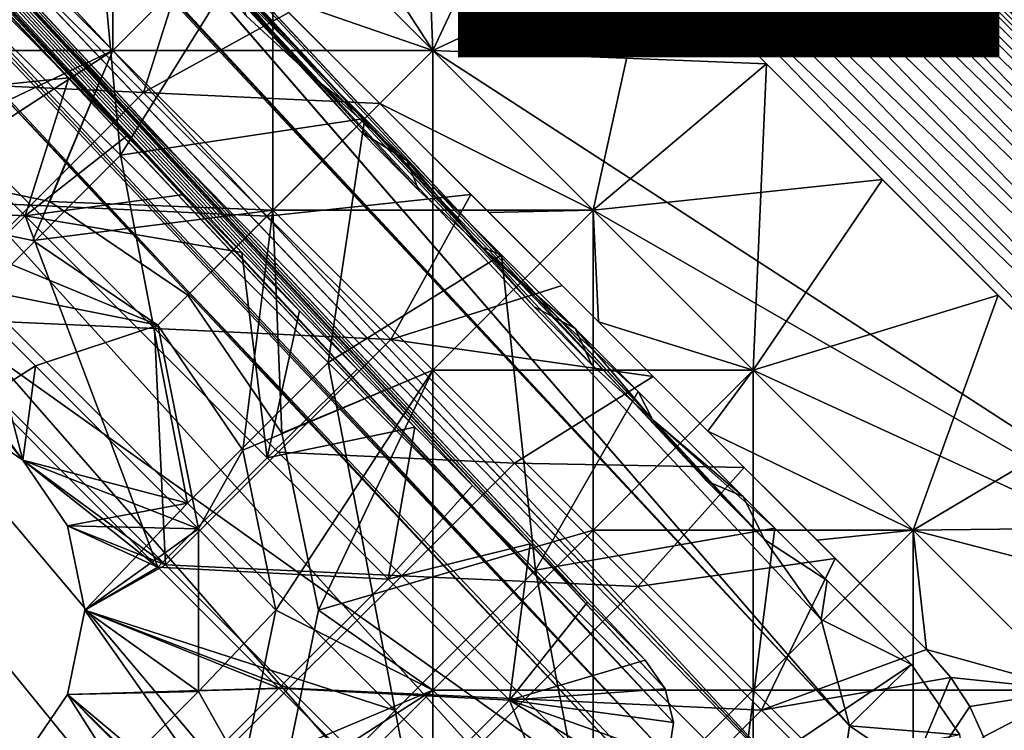
# Model space of a CAD drawing. Units: inches. Extents: x -13.8 to 14.7, y -14 to 13.8.
# Drawn here: x 9.3 to 9.8, y -9.3 to -9 of the extents above; entities that cross this region are included whole.
import ezdxf

# ---------------------------------------------------------------- set-up
doc = ezdxf.new("R2010")
doc.units = ezdxf.units.IN
doc.header["$MEASUREMENT"] = 0
for name, color, linetype in [('TABLE-GLIDE', 6, 'Continuous'), ('TABLE-LEG', 6, 'Continuous'), ('TABLE-OTHER', 7, 'Continuous'), ('TABLE-TOP', 6, 'Continuous')]:
    doc.layers.add(name, color=color, linetype=linetype)
doc.styles.get("Standard").update_dxf_attribs({"font": 'arial.ttf'})

msp = doc.modelspace()

# ---------------------------------------------------------------- linework, layer by layer
at = {"layer": 'TABLE-GLIDE'}
for points in [[(10.00785, -9.20303, 0.15921), (9.30635, -8.50899, 0.14089), (9.31008, -8.50526, 0.15921)], [(10.00412, -9.20676, 0.37082), (9.31008, -8.50526, 0.3525), (9.30635, -8.50899, 0.37082)], [(10.00901, -9.20187, 0.17712), (9.31008, -8.50526, 0.15921), (9.31124, -8.5041, 0.17712)], [(10.00785, -9.20303, 0.3525), (9.31124, -8.5041, 0.3346), (9.31008, -8.50526, 0.3525)], [(10.00901, -9.20187, 0.17712), (10.00785, -9.20303, 0.15921), (9.31008, -8.50526, 0.15921)], [(10.00412, -9.20676, 0.37082), (10.00785, -9.20303, 0.3525), (9.31008, -8.50526, 0.3525)], [(10.00901, -9.20187, 0.17712), (9.31124, -8.5041, 0.17712), (9.31124, -8.5041, 0.3346)], [(10.00901, -9.20187, 0.17712), (9.31124, -8.5041, 0.3346), (10.00901, -9.20187, 0.3346)], [(10.00785, -9.20303, 0.3525), (10.00901, -9.20187, 0.3346), (9.31124, -8.5041, 0.3346)], [(10.00412, -9.20676, 0.14089), (9.2999, -8.51545, 0.12326), (9.30635, -8.50899, 0.14089)], [(9.99766, -9.21321, 0.38846), (9.30635, -8.50899, 0.37082), (9.2999, -8.51545, 0.38846)], [(10.00785, -9.20303, 0.15921), (10.00412, -9.20676, 0.14089), (9.30635, -8.50899, 0.14089)], [(9.99766, -9.21321, 0.38846), (10.00412, -9.20676, 0.37082), (9.30635, -8.50899, 0.37082)], [(9.29085, -8.52449, 0.10752), (9.2999, -8.51545, 0.12326), (9.99766, -9.21321, 0.12326)], [(9.98862, -9.22225, 0.40419), (9.2999, -8.51545, 0.38846), (9.29085, -8.52449, 0.40419)], [(10.00412, -9.20676, 0.14089), (9.99766, -9.21321, 0.12326), (9.2999, -8.51545, 0.12326)], [(9.98862, -9.22225, 0.40419), (9.99766, -9.21321, 0.38846), (9.2999, -8.51545, 0.38846)], [(9.98862, -9.22225, 0.10752), (9.27973, -8.53561, 0.09474), (9.29085, -8.52449, 0.10752)], [(9.97749, -9.23338, 0.41698), (9.29085, -8.52449, 0.40419), (9.27973, -8.53561, 0.41698)], [(9.29085, -8.52449, 0.10752), (9.99766, -9.21321, 0.12326), (9.98862, -9.22225, 0.10752)], [(9.97749, -9.23338, 0.41698), (9.98862, -9.22225, 0.40419), (9.29085, -8.52449, 0.40419)], [(9.97749, -9.23338, 0.09474), (9.26726, -8.54808, 0.0856), (9.27973, -8.53561, 0.09474)], [(9.96503, -9.24585, 0.42611), (9.27973, -8.53561, 0.41698), (9.26726, -8.54808, 0.42611)], [(9.98862, -9.22225, 0.10752), (9.97749, -9.23338, 0.09474), (9.27973, -8.53561, 0.09474)], [(9.96503, -9.24585, 0.42611), (9.97749, -9.23338, 0.41698), (9.27973, -8.53561, 0.41698)], [(9.96503, -9.24585, 0.0856), (9.25431, -8.56103, 0.08033), (9.26726, -8.54808, 0.0856)], [(9.95207, -9.2588, 0.43138), (9.26726, -8.54808, 0.42611), (9.25431, -8.56103, 0.43138)], [(9.97749, -9.23338, 0.09474), (9.96503, -9.24585, 0.0856), (9.26726, -8.54808, 0.0856)], [(9.95207, -9.2588, 0.43138), (9.96503, -9.24585, 0.42611), (9.26726, -8.54808, 0.42611)], [(9.24164, -8.5737, 0.07869), (9.25431, -8.56103, 0.08033), (9.95207, -9.2588, 0.08033)], [(9.93941, -9.27147, 0.43302), (9.25431, -8.56103, 0.43138), (9.24164, -8.5737, 0.43302)], [(9.96503, -9.24585, 0.0856), (9.95207, -9.2588, 0.08033), (9.25431, -8.56103, 0.08033)], [(9.93941, -9.27147, 0.43302), (9.95207, -9.2588, 0.43138), (9.25431, -8.56103, 0.43138)], [(9.24164, -8.5737, 0.07869), (9.51629, -8.99682, 0.07869), (9.44205, -8.92258, 0.07869)], [(9.93941, -9.27147, 0.07869), (9.51629, -8.99682, 0.07869), (9.24164, -8.5737, 0.07869)], [(9.24164, -8.5737, 0.43302), (9.44205, -8.92258, 0.43302), (9.51629, -8.99682, 0.43302)], [(9.93941, -9.27147, 0.43302), (9.24164, -8.5737, 0.43302), (9.51629, -8.99682, 0.43302)], [(9.24164, -8.5737, 0.07869), (9.95207, -9.2588, 0.08033), (9.93941, -9.27147, 0.07869)], [(9.51002, -8.84207, -0.00005), (9.51629, -8.99682, -0.00005), (9.44205, -8.92258, -0.00005)], [(9.51002, -8.84207, -0.00005), (9.56369, -8.89574, -0.00005), (9.51629, -8.99682, -0.00005)], [(9.36782, -8.84834, 0.07869), (9.36782, -8.99682, 0.07869), (9.29358, -8.92258, 0.07869)], [(9.36782, -8.84834, -0.00005), (9.36782, -8.99682, -0.00005), (9.29358, -8.92258, -0.00005)], [(9.36782, -8.84834, 0.07869), (9.44205, -8.92258, 0.07869), (9.36782, -8.99682, 0.07869)], [(9.36782, -8.84834, -0.00005), (9.44205, -8.92258, -0.00005), (9.36782, -8.99682, -0.00005)], [(9.56369, -8.89574, 0.07869), (9.44205, -8.92258, 0.07869), (9.51629, -8.99682, 0.07869)], [(9.56369, -8.89574, 0.07869), (9.51629, -8.99682, 0.07869), (9.61736, -8.94942, 0.07869)], [(9.61736, -8.94942, -0.00005), (9.51629, -8.99682, -0.00005), (9.56369, -8.89574, -0.00005)], [(9.29358, -8.92258, 0.07869), (9.36782, -8.99682, 0.07869), (9.21934, -8.99682, 0.07869)], [(9.29358, -8.92258, 0.07869), (9.25646, -9.04995, 0.07869), (9.36782, -8.99682, 0.07869)], [(9.36782, -8.99682, -0.00005), (9.25646, -9.04995, -0.00005), (9.29358, -8.92258, -0.00005)], [(9.44205, -8.92258, 0.07869), (9.29358, -8.92258, 0.07869), (9.36782, -8.99682, 0.07869)], [(9.44205, -8.92258, 0.07869), (9.44205, -9.07105, 0.07869), (9.36782, -8.99682, 0.07869)], [(9.51629, -8.99682, 0.07869), (9.44205, -8.92258, 0.07869), (9.36782, -8.99682, 0.07869)], [(9.44205, -8.92258, -0.00005), (9.44205, -9.07105, -0.00005), (9.36782, -8.99682, -0.00005)], [(9.51629, -8.99682, 0.43302), (9.44205, -8.92258, 0.43302), (9.44097, -8.97075, 0.43302)], [(9.44205, -8.92258, 0.07869), (9.51629, -8.99682, 0.07869), (9.44205, -9.07105, 0.07869)], [(9.44205, -8.92258, -0.00005), (9.51629, -8.99682, -0.00005), (9.44205, -9.07105, -0.00005)], [(9.32474, -8.95906, 0.2657), (9.38207, -9.01639, 0.2657), (9.40717, -8.93695, 0.2657)], [(9.38207, -9.01639, 0.2657), (9.44942, -8.9792, 0.2657), (9.40717, -8.93695, 0.2657)], [(9.51629, -8.99682, 0.07869), (9.67104, -9.00309, 0.07869), (9.61736, -8.94942, 0.07869)], [(9.51629, -8.99682, -0.00005), (9.61736, -8.94942, -0.00005), (9.59053, -9.07105, -0.00005)], [(9.59053, -9.07105, -0.00005), (9.61736, -8.94942, -0.00005), (9.67104, -9.00309, -0.00005)], [(9.67104, -9.00309, -0.00005), (9.61736, -8.94942, -0.00005), (9.61736, -8.94942, 0.07869)], [(9.67104, -9.00309, -0.00005), (9.61736, -8.94942, 0.07869), (9.67104, -9.00309, 0.07869)], [(9.32474, -8.95906, 0.2657), (9.21515, -8.954, 0.2657), (9.27248, -9.01133, 0.2657)], [(9.38207, -9.01639, 0.2657), (9.32474, -8.95906, 0.2657), (9.27248, -9.01133, 0.2657)], [(9.51629, -8.99682, 0.43302), (9.44097, -8.97075, 0.43302), (9.49166, -9.02144, 0.43302)], [(9.49166, -9.02144, 0.43302), (9.44097, -8.97075, 0.43302), (9.44942, -8.9792, 0.2657)], [(9.49166, -9.02144, 0.2657), (9.44942, -8.9792, 0.2657), (9.38207, -9.01639, 0.2657)], [(9.49166, -9.02144, 0.43302), (9.44942, -8.9792, 0.2657), (9.49166, -9.02144, 0.2657)], [(9.21934, -8.99682, 0.07869), (9.36782, -8.99682, 0.07869), (9.25646, -9.06964, 0.07869)], [(9.25646, -9.06964, 0.07869), (9.36782, -8.99682, 0.07869), (9.33074, -9.08502, 0.07869)], [(9.25646, -9.04995, 0.07869), (9.33855, -9.06696, 0.07869), (9.36782, -8.99682, 0.07869)], [(9.36782, -8.99682, -0.00005), (9.33855, -9.06696, -0.00005), (9.25646, -9.04995, -0.00005)], [(9.33074, -9.08502, 0.07869), (9.36782, -8.99682, 0.07869), (9.44205, -9.07105, 0.07869)], [(9.44205, -9.07105, 0.07869), (9.36782, -8.99682, 0.07869), (9.33855, -9.06696, 0.07869)], [(9.33855, -9.06696, -0.00005), (9.36782, -8.99682, -0.00005), (9.44205, -9.07105, -0.00005)], [(9.51629, -8.99682, 0.07869), (9.36782, -8.99682, 0.07869), (9.44205, -9.07105, 0.07869)], [(9.51629, -8.99682, 0.07869), (9.51629, -9.14529, 0.07869), (9.44205, -9.07105, 0.07869)], [(9.59053, -9.07105, 0.07869), (9.51629, -8.99682, 0.07869), (9.44205, -9.07105, 0.07869)], [(9.51629, -8.99682, -0.00005), (9.51629, -9.14529, -0.00005), (9.44205, -9.07105, -0.00005)], [(9.59053, -9.07105, 0.43302), (9.51629, -8.99682, 0.43302), (9.49166, -9.02144, 0.43302)], [(9.51629, -8.99682, 0.07869), (9.59053, -9.07105, 0.07869), (9.51629, -9.14529, 0.07869)], [(9.51629, -8.99682, 0.07869), (9.93941, -9.27147, 0.07869), (9.59053, -9.07105, 0.07869)], [(9.93941, -9.27147, 0.43302), (9.51629, -8.99682, 0.43302), (9.59053, -9.07105, 0.43302)], [(9.51629, -8.99682, 0.07869), (9.59053, -9.07105, 0.07869), (9.67104, -9.00309, 0.07869)], [(9.51629, -8.99682, -0.00005), (9.59053, -9.07105, -0.00005), (9.51629, -9.14529, -0.00005)], [(9.59053, -9.07105, 0.07869), (9.72471, -9.05677, 0.07869), (9.67104, -9.00309, 0.07869)], [(9.66476, -9.14529, -0.00005), (9.59053, -9.07105, -0.00005), (9.67104, -9.00309, -0.00005)], [(9.66476, -9.14529, -0.00005), (9.67104, -9.00309, -0.00005), (9.72471, -9.05677, -0.00005)], [(9.72471, -9.05677, -0.00005), (9.67104, -9.00309, -0.00005), (9.67104, -9.00309, 0.07869)], [(9.72471, -9.05677, -0.00005), (9.67104, -9.00309, 0.07869), (9.72471, -9.05677, 0.07869)], [(9.3298, -9.06865, 0.2657), (9.27248, -9.01133, 0.2657), (9.22021, -9.0636, 0.2657)], [(9.38207, -9.01639, 0.2657), (9.27248, -9.01133, 0.2657), (9.3298, -9.06865, 0.2657)], [(9.4394, -9.07371, 0.2657), (9.38207, -9.01639, 0.2657), (9.3298, -9.06865, 0.2657)], [(9.49166, -9.02144, 0.2657), (9.38207, -9.01639, 0.2657), (9.4394, -9.07371, 0.2657)], [(9.4394, -9.07371, 0.2657), (9.53391, -9.06369, 0.2657), (9.49166, -9.02144, 0.2657)], [(9.59053, -9.07105, 0.43302), (9.49166, -9.02144, 0.43302), (9.54236, -9.07214, 0.43302)], [(9.54236, -9.07214, 0.43302), (9.49166, -9.02144, 0.43302), (9.49166, -9.02144, 0.2657)], [(9.54236, -9.07214, 0.43302), (9.49166, -9.02144, 0.2657), (9.53391, -9.06369, 0.2657)], [(9.25646, -9.04995, 0.07869), (9.25646, -9.04995, -0.00005), (9.33855, -9.06696, -0.00005)], [(9.25646, -9.04995, 0.07869), (9.33855, -9.06696, -0.00005), (9.33855, -9.06696, 0.07869)], [(9.59053, -9.07105, 0.07869), (9.66476, -9.14529, 0.07869), (9.72471, -9.05677, 0.07869)], [(9.66476, -9.14529, 0.07869), (9.77839, -9.11044, 0.07869), (9.72471, -9.05677, 0.07869)], [(9.66476, -9.14529, -0.00005), (9.72471, -9.05677, -0.00005), (9.77839, -9.11044, -0.00005)], [(9.77839, -9.11044, -0.00005), (9.72471, -9.05677, -0.00005), (9.72471, -9.05677, 0.07869)], [(9.77839, -9.11044, -0.00005), (9.72471, -9.05677, 0.07869), (9.77839, -9.11044, 0.07869)], [(9.3298, -9.06865, 0.2657), (9.22021, -9.0636, 0.2657), (9.27754, -9.12092, 0.2657)], [(9.4394, -9.07371, 0.2657), (9.49672, -9.13104, 0.2657), (9.53391, -9.06369, 0.2657)], [(9.49672, -9.13104, 0.2657), (9.57615, -9.10594, 0.2657), (9.53391, -9.06369, 0.2657)], [(9.59305, -9.12283, 0.43302), (9.54236, -9.07214, 0.43302), (9.53391, -9.06369, 0.2657)], [(9.59305, -9.12283, 0.43302), (9.53391, -9.06369, 0.2657), (9.57615, -9.10594, 0.2657)], [(9.38713, -9.12598, 0.2657), (9.3298, -9.06865, 0.2657), (9.27754, -9.12092, 0.2657)], [(9.4394, -9.07371, 0.2657), (9.3298, -9.06865, 0.2657), (9.38713, -9.12598, 0.2657)], [(9.40261, -9.11049, 0.03932), (9.40261, -9.11049, 0.07869), (9.33855, -9.06696, 0.07869)], [(9.33855, -9.06696, -0.00005), (9.40261, -9.11049, -0.00005), (9.40261, -9.11049, 0.03932)], [(9.33855, -9.06696, 0.07869), (9.33855, -9.06696, -0.00005), (9.40261, -9.11049, 0.03932)], [(9.44205, -9.07105, 0.07869), (9.33855, -9.06696, 0.07869), (9.40261, -9.11049, 0.07869)], [(9.44205, -9.07105, -0.00005), (9.40261, -9.11049, -0.00005), (9.33855, -9.06696, -0.00005)], [(9.38869, -9.12441, 0.1968), (9.29424, -9.10552, 0.1968), (9.25646, -9.06964, 0.1968)], [(9.38869, -9.12441, 0.1968), (9.25646, -9.06964, 0.1968), (9.25646, -9.06964, 0.07869)], [(9.38869, -9.12441, 0.1968), (9.25646, -9.06964, 0.07869), (9.33074, -9.08502, 0.07869)], [(9.33074, -9.08502, 0.07869), (9.44205, -9.07105, 0.07869), (9.38869, -9.12441, 0.07869)], [(9.49672, -9.13104, 0.2657), (9.4394, -9.07371, 0.2657), (9.38713, -9.12598, 0.2657)], [(9.38869, -9.12441, 0.07869), (9.44205, -9.07105, 0.07869), (9.42808, -9.18237, 0.07869)], [(9.44205, -9.07105, 0.07869), (9.40261, -9.11049, 0.07869), (9.44615, -9.17455, 0.07869)], [(9.44615, -9.17455, -0.00005), (9.40261, -9.11049, -0.00005), (9.44205, -9.07105, -0.00005)], [(9.42808, -9.18237, 0.07869), (9.44205, -9.07105, 0.07869), (9.51629, -9.14529, 0.07869)], [(9.59053, -9.07105, 0.07869), (9.44205, -9.07105, 0.07869), (9.51629, -9.14529, 0.07869)], [(9.44205, -9.07105, 0.07869), (9.44615, -9.17455, 0.07869), (9.51629, -9.14529, 0.07869)], [(9.44615, -9.17455, -0.00005), (9.44205, -9.07105, -0.00005), (9.51629, -9.14529, -0.00005)], [(9.59053, -9.07105, 0.07869), (9.59053, -9.21953, 0.07869), (9.51629, -9.14529, 0.07869)], [(9.66476, -9.14529, 0.07869), (9.59053, -9.07105, 0.07869), (9.51629, -9.14529, 0.07869)], [(9.59053, -9.07105, -0.00005), (9.59053, -9.21953, -0.00005), (9.51629, -9.14529, -0.00005)], [(9.59053, -9.07105, 0.43302), (9.54236, -9.07214, 0.43302), (9.59305, -9.12283, 0.43302)], [(9.59053, -9.07105, 0.07869), (9.66476, -9.14529, 0.07869), (9.59053, -9.21953, 0.07869)], [(9.93941, -9.27147, 0.07869), (9.66476, -9.14529, 0.07869), (9.59053, -9.07105, 0.07869)], [(9.66476, -9.14529, 0.43302), (9.59053, -9.07105, 0.43302), (9.59305, -9.12283, 0.43302)], [(9.93941, -9.27147, 0.43302), (9.59053, -9.07105, 0.43302), (9.66476, -9.14529, 0.43302)], [(9.59053, -9.07105, -0.00005), (9.66476, -9.14529, -0.00005), (9.59053, -9.21953, -0.00005)], [(9.38869, -9.12441, 0.1968), (9.33074, -9.08502, 0.07869), (9.38869, -9.12441, 0.13775)], [(9.38869, -9.12441, 0.13775), (9.33074, -9.08502, 0.07869), (9.38869, -9.12441, 0.07869)], [(9.29424, -9.10552, 0.1968), (9.33202, -9.1433, 0.1968), (9.29555, -9.16632, 0.1968)], [(9.33202, -9.1433, 0.1968), (9.29424, -9.10552, 0.1968), (9.38869, -9.12441, 0.1968)], [(9.49672, -9.13104, 0.2657), (9.6184, -9.14818, 0.2657), (9.57615, -9.10594, 0.2657)], [(9.64375, -9.17353, 0.43302), (9.59305, -9.12283, 0.43302), (9.57615, -9.10594, 0.2657)], [(9.64375, -9.17353, 0.43302), (9.57615, -9.10594, 0.2657), (9.6184, -9.14818, 0.2657)], [(9.77839, -9.11044, 0.07869), (9.66476, -9.14529, 0.07869), (9.739, -9.21953, 0.07869)], [(9.739, -9.21953, -0.00005), (9.66476, -9.14529, -0.00005), (9.77839, -9.11044, -0.00005)], [(9.77839, -9.11044, 0.07869), (9.739, -9.21953, 0.07869), (9.83206, -9.16412, 0.07869)], [(9.83206, -9.16412, -0.00005), (9.739, -9.21953, -0.00005), (9.77839, -9.11044, -0.00005)], [(9.83206, -9.16412, -0.00005), (9.77839, -9.11044, -0.00005), (9.77839, -9.11044, 0.07869)], [(9.83206, -9.16412, -0.00005), (9.77839, -9.11044, 0.07869), (9.83206, -9.16412, 0.07869)], [(9.40261, -9.11049, 0.03932), (9.44615, -9.17455, 0.07869), (9.40261, -9.11049, 0.07869)], [(9.44615, -9.17455, 0.07869), (9.40261, -9.11049, 0.03932), (9.44615, -9.17455, -0.00005)], [(9.40261, -9.11049, 0.03932), (9.40261, -9.11049, -0.00005), (9.44615, -9.17455, -0.00005)], [(9.29555, -9.16632, 0.2657), (9.32606, -9.18705, 0.2657), (9.27754, -9.12092, 0.2657)], [(9.39219, -9.23557, 0.2657), (9.27754, -9.12092, 0.2657), (9.32606, -9.18705, 0.2657)], [(9.38713, -9.12598, 0.2657), (9.27754, -9.12092, 0.2657), (9.39219, -9.23557, 0.2657)], [(9.66476, -9.14529, 0.43302), (9.59305, -9.12283, 0.43302), (9.64375, -9.17353, 0.43302)], [(9.40758, -9.21887, 0.1968), (9.33202, -9.1433, 0.1968), (9.38869, -9.12441, 0.1968)], [(9.39219, -9.23557, 0.2657), (9.44445, -9.1833, 0.2657), (9.38713, -9.12598, 0.2657)], [(9.49672, -9.13104, 0.2657), (9.38713, -9.12598, 0.2657), (9.44445, -9.1833, 0.2657)], [(9.40758, -9.21887, 0.1968), (9.38869, -9.12441, 0.1968), (9.42808, -9.18237, 0.1968)], [(9.38869, -9.12441, 0.13775), (9.42808, -9.18237, 0.1968), (9.38869, -9.12441, 0.1968)], [(9.42808, -9.18237, 0.07869), (9.38869, -9.12441, 0.13775), (9.38869, -9.12441, 0.07869)], [(9.38869, -9.12441, 0.13775), (9.42808, -9.18237, 0.07869), (9.42808, -9.18237, 0.1968)], [(9.55405, -9.18836, 0.2657), (9.49672, -9.13104, 0.2657), (9.44445, -9.1833, 0.2657)], [(9.49672, -9.13104, 0.2657), (9.55405, -9.18836, 0.2657), (9.6184, -9.14818, 0.2657)], [(9.29555, -9.16632, 0.1968), (9.33202, -9.1433, 0.1968), (9.32606, -9.18705, 0.1968)], [(9.32606, -9.18705, 0.1968), (9.33202, -9.1433, 0.1968), (9.40758, -9.21887, 0.1968)], [(9.44347, -9.25665, 0.07869), (9.42808, -9.18237, 0.07869), (9.51629, -9.14529, 0.07869)], [(9.51629, -9.29377, 0.07869), (9.44347, -9.25665, 0.07869), (9.51629, -9.14529, 0.07869)], [(9.51629, -9.14529, 0.07869), (9.44615, -9.17455, 0.07869), (9.46315, -9.25665, 0.07869)], [(9.51629, -9.14529, -0.00005), (9.46315, -9.25665, -0.00005), (9.44615, -9.17455, -0.00005)], [(9.51629, -9.14529, 0.07869), (9.46315, -9.25665, 0.07869), (9.59053, -9.21953, 0.07869)], [(9.59053, -9.21953, -0.00005), (9.46315, -9.25665, -0.00005), (9.51629, -9.14529, -0.00005)], [(9.51629, -9.29377, 0.07869), (9.51629, -9.14529, 0.07869), (9.59053, -9.21953, 0.07869)], [(9.66476, -9.14529, 0.07869), (9.51629, -9.14529, 0.07869), (9.59053, -9.21953, 0.07869)], [(9.66476, -9.14529, 0.07869), (9.66476, -9.29377, 0.07869), (9.59053, -9.21953, 0.07869)], [(9.739, -9.21953, 0.07869), (9.66476, -9.14529, 0.07869), (9.59053, -9.21953, 0.07869)], [(9.66476, -9.14529, -0.00005), (9.66476, -9.29377, -0.00005), (9.59053, -9.21953, -0.00005)], [(9.64375, -9.17353, 0.43302), (9.739, -9.21953, 0.43302), (9.66476, -9.14529, 0.43302)], [(9.66476, -9.14529, 0.07869), (9.739, -9.21953, 0.07869), (9.66476, -9.29377, 0.07869)], [(9.93941, -9.27147, 0.07869), (9.739, -9.21953, 0.07869), (9.66476, -9.14529, 0.07869)], [(9.93941, -9.27147, 0.43302), (9.66476, -9.14529, 0.43302), (9.739, -9.21953, 0.43302)], [(9.66476, -9.14529, -0.00005), (9.739, -9.21953, -0.00005), (9.66476, -9.29377, -0.00005)], [(9.55405, -9.18836, 0.2657), (9.66064, -9.19043, 0.2657), (9.6184, -9.14818, 0.2657)], [(9.64375, -9.17353, 0.43302), (9.6184, -9.14818, 0.2657), (9.66064, -9.19043, 0.2657)], [(9.739, -9.21953, 0.07869), (9.88573, -9.21779, 0.07869), (9.83206, -9.16412, 0.07869)], [(9.81324, -9.29377, -0.00005), (9.739, -9.21953, -0.00005), (9.83206, -9.16412, -0.00005)], [(9.32606, -9.18705, 0.23125), (9.32606, -9.18705, 0.2657), (9.29555, -9.16632, 0.2657)], [(9.29555, -9.16632, 0.2657), (9.29555, -9.16632, 0.1968), (9.32606, -9.18705, 0.23125)], [(9.32606, -9.18705, 0.23125), (9.29555, -9.16632, 0.1968), (9.32606, -9.18705, 0.1968)], [(9.64375, -9.17353, 0.43302), (9.69444, -9.22422, 0.43302), (9.739, -9.21953, 0.43302)], [(9.69444, -9.22422, 0.43302), (9.64375, -9.17353, 0.43302), (9.66064, -9.19043, 0.2657)], [(9.44615, -9.17455, 0.07869), (9.44615, -9.17455, -0.00005), (9.46315, -9.25665, -0.00005)], [(9.44615, -9.17455, 0.07869), (9.46315, -9.25665, -0.00005), (9.46315, -9.25665, 0.07869)], [(9.50178, -9.24063, 0.2657), (9.44445, -9.1833, 0.2657), (9.39219, -9.23557, 0.2657)], [(9.44347, -9.25665, 0.1968), (9.40758, -9.21887, 0.1968), (9.42808, -9.18237, 0.1968)], [(9.44347, -9.25665, 0.1968), (9.42808, -9.18237, 0.1968), (9.42808, -9.18237, 0.07869)], [(9.44347, -9.25665, 0.1968), (9.42808, -9.18237, 0.07869), (9.44347, -9.25665, 0.07869)], [(9.55405, -9.18836, 0.2657), (9.44445, -9.1833, 0.2657), (9.50178, -9.24063, 0.2657)], [(9.32606, -9.18705, 0.23125), (9.34679, -9.21755, 0.2657), (9.32606, -9.18705, 0.2657)], [(9.34679, -9.21755, 0.1968), (9.32606, -9.18705, 0.23125), (9.32606, -9.18705, 0.1968)], [(9.32606, -9.18705, 0.23125), (9.34679, -9.21755, 0.1968), (9.34679, -9.21755, 0.2657)], [(9.40758, -9.21887, 0.1968), (9.34679, -9.21755, 0.1968), (9.32606, -9.18705, 0.1968)], [(9.32606, -9.18705, 0.2657), (9.34679, -9.21755, 0.2657), (9.39219, -9.23557, 0.2657)], [(9.61137, -9.24569, 0.2657), (9.55405, -9.18836, 0.2657), (9.50178, -9.24063, 0.2657)], [(9.55405, -9.18836, 0.2657), (9.61137, -9.24569, 0.2657), (9.66064, -9.19043, 0.2657)], [(9.61137, -9.24569, 0.2657), (9.70289, -9.23267, 0.2657), (9.66064, -9.19043, 0.2657)], [(9.69444, -9.22422, 0.43302), (9.66064, -9.19043, 0.2657), (9.70289, -9.23267, 0.2657)], [(9.35488, -9.25665, 0.2657), (9.34679, -9.21755, 0.2657), (9.34679, -9.21755, 0.1968)], [(9.35488, -9.25665, 0.2657), (9.34679, -9.21755, 0.1968), (9.35488, -9.25665, 0.1968)], [(9.35488, -9.25665, 0.1968), (9.34679, -9.21755, 0.1968), (9.40758, -9.21887, 0.1968)], [(9.34679, -9.21755, 0.2657), (9.35488, -9.25665, 0.2657), (9.39219, -9.23557, 0.2657)], [(9.40758, -9.29443, 0.1968), (9.35488, -9.25665, 0.1968), (9.40758, -9.21887, 0.1968)], [(9.40758, -9.29443, 0.1968), (9.40758, -9.21887, 0.1968), (9.44347, -9.25665, 0.1968)], [(9.59053, -9.21953, 0.07869), (9.46315, -9.25665, 0.07869), (9.51629, -9.29377, 0.07869)], [(9.51629, -9.29377, -0.00005), (9.46315, -9.25665, -0.00005), (9.59053, -9.21953, -0.00005)], [(9.59053, -9.21953, 0.07869), (9.59053, -9.368, 0.07869), (9.51629, -9.29377, 0.07869)], [(9.66476, -9.29377, 0.07869), (9.59053, -9.21953, 0.07869), (9.51629, -9.29377, 0.07869)], [(9.59053, -9.21953, -0.00005), (9.59053, -9.368, -0.00005), (9.51629, -9.29377, -0.00005)], [(9.59053, -9.21953, 0.07869), (9.66476, -9.29377, 0.07869), (9.59053, -9.368, 0.07869)], [(9.739, -9.21953, 0.07869), (9.59053, -9.21953, 0.07869), (9.66476, -9.29377, 0.07869)], [(9.59053, -9.21953, -0.00005), (9.66476, -9.29377, -0.00005), (9.59053, -9.368, -0.00005)], [(9.739, -9.21953, 0.07869), (9.739, -9.368, 0.07869), (9.66476, -9.29377, 0.07869)], [(9.81324, -9.29377, 0.07869), (9.739, -9.21953, 0.07869), (9.66476, -9.29377, 0.07869)], [(9.739, -9.21953, -0.00005), (9.739, -9.368, -0.00005), (9.66476, -9.29377, -0.00005)], [(9.69444, -9.22422, 0.43302), (9.74514, -9.27492, 0.43302), (9.739, -9.21953, 0.43302)], [(9.739, -9.21953, 0.07869), (9.81324, -9.29377, 0.07869), (9.88573, -9.21779, 0.07869)], [(9.739, -9.21953, 0.07869), (9.81324, -9.29377, 0.07869), (9.739, -9.368, 0.07869)], [(9.93941, -9.27147, 0.07869), (9.81324, -9.29377, 0.07869), (9.739, -9.21953, 0.07869)], [(9.81324, -9.29377, 0.43302), (9.739, -9.21953, 0.43302), (9.74514, -9.27492, 0.43302)], [(9.93941, -9.27147, 0.43302), (9.739, -9.21953, 0.43302), (9.81324, -9.29377, 0.43302)], [(9.739, -9.21953, -0.00005), (9.81324, -9.29377, -0.00005), (9.739, -9.368, -0.00005)], [(9.74514, -9.27492, 0.43302), (9.69444, -9.22422, 0.43302), (9.70289, -9.23267, 0.2657)], [(9.61137, -9.24569, 0.2657), (9.66869, -9.30301, 0.2657), (9.70289, -9.23267, 0.2657)], [(9.66869, -9.30301, 0.2657), (9.74514, -9.27492, 0.2657), (9.70289, -9.23267, 0.2657)], [(9.74514, -9.27492, 0.43302), (9.70289, -9.23267, 0.2657), (9.74514, -9.27492, 0.2657)], [(9.39219, -9.23557, 0.2657), (9.35488, -9.25665, 0.2657), (9.44951, -9.2929, 0.2657)], [(9.50178, -9.24063, 0.2657), (9.39219, -9.23557, 0.2657), (9.44951, -9.2929, 0.2657)], [(9.5591, -9.29795, 0.2657), (9.50178, -9.24063, 0.2657), (9.44951, -9.2929, 0.2657)], [(9.61137, -9.24569, 0.2657), (9.50178, -9.24063, 0.2657), (9.5591, -9.29795, 0.2657)], [(9.66869, -9.30301, 0.2657), (9.61137, -9.24569, 0.2657), (9.5591, -9.29795, 0.2657)], [(9.34679, -9.29574, 0.2657), (9.35488, -9.25665, 0.2657), (9.35488, -9.25665, 0.1968)], [(9.34679, -9.29574, 0.2657), (9.35488, -9.25665, 0.1968), (9.34679, -9.29574, 0.1968)], [(9.34679, -9.29574, 0.1968), (9.35488, -9.25665, 0.1968), (9.40758, -9.29443, 0.1968)], [(9.34679, -9.29574, 0.2657), (9.44951, -9.2929, 0.2657), (9.35488, -9.25665, 0.2657)], [(9.44347, -9.25665, 0.1968), (9.42808, -9.33092, 0.1968), (9.40758, -9.29443, 0.1968)], [(9.51629, -9.29377, 0.07869), (9.42808, -9.33092, 0.07869), (9.44347, -9.25665, 0.07869)], [(9.42808, -9.33092, 0.1968), (9.44347, -9.25665, 0.1968), (9.44347, -9.25665, 0.07869)], [(9.42808, -9.33092, 0.1968), (9.44347, -9.25665, 0.07869), (9.42808, -9.33092, 0.07869)], [(9.44615, -9.33874, 0.07869), (9.51629, -9.29377, 0.07869), (9.46315, -9.25665, 0.07869)], [(9.44615, -9.33874, -0.00005), (9.46315, -9.25665, -0.00005), (9.51629, -9.29377, -0.00005)], [(9.46315, -9.25665, 0.07869), (9.46315, -9.25665, -0.00005), (9.44615, -9.33874, -0.00005)], [(9.46315, -9.25665, 0.07869), (9.44615, -9.33874, -0.00005), (9.44615, -9.33874, 0.07869)], [(9.74514, -9.27492, 0.2657), (9.66869, -9.30301, 0.2657), (9.75648, -9.28786, 0.2657)], [(9.75648, -9.28786, 0.43302), (9.81324, -9.29377, 0.43302), (9.74514, -9.27492, 0.43302)], [(9.75648, -9.28786, 0.43302), (9.74514, -9.27492, 0.43302), (9.74514, -9.27492, 0.2657)], [(9.75648, -9.28786, 0.43302), (9.74514, -9.27492, 0.2657), (9.75648, -9.28786, 0.2657)], [(9.72602, -9.36034, 0.2657), (9.75648, -9.28786, 0.2657), (9.66869, -9.30301, 0.2657)], [(9.75648, -9.28786, 0.2657), (9.72602, -9.36034, 0.2657), (9.76529, -9.3014, 0.2657)], [(9.81324, -9.29377, 0.43302), (9.75648, -9.28786, 0.43302), (9.76529, -9.3014, 0.43302)], [(9.76529, -9.3014, 0.43302), (9.75648, -9.28786, 0.43302), (9.75648, -9.28786, 0.2657)], [(9.76529, -9.3014, 0.43302), (9.75648, -9.28786, 0.2657), (9.76529, -9.3014, 0.2657)], [(9.44951, -9.2929, 0.2657), (9.34679, -9.29574, 0.2657), (9.39724, -9.34516, 0.2657)], [(9.50684, -9.35022, 0.2657), (9.44951, -9.2929, 0.2657), (9.39724, -9.34516, 0.2657)], [(9.5591, -9.29795, 0.2657), (9.44951, -9.2929, 0.2657), (9.50684, -9.35022, 0.2657)], [(9.32606, -9.32624, 0.2657), (9.34679, -9.29574, 0.2657), (9.34679, -9.29574, 0.1968)], [(9.32606, -9.32624, 0.2657), (9.34679, -9.29574, 0.1968), (9.32606, -9.32624, 0.1968)], [(9.3698, -9.33221, 0.1968), (9.32606, -9.32624, 0.1968), (9.34679, -9.29574, 0.1968)], [(9.39724, -9.34516, 0.2657), (9.34679, -9.29574, 0.2657), (9.32606, -9.32624, 0.2657)], [(9.34679, -9.29574, 0.1968), (9.40758, -9.29443, 0.1968), (9.3698, -9.33221, 0.1968)], [(9.3698, -9.33221, 0.1968), (9.40758, -9.29443, 0.1968), (9.42808, -9.33092, 0.1968)], [(9.44205, -9.368, 0.07869), (9.42808, -9.33092, 0.07869), (9.51629, -9.29377, 0.07869)], [(9.51629, -9.29377, 0.07869), (9.51629, -9.44224, 0.07869), (9.44205, -9.368, 0.07869)], [(9.44205, -9.368, 0.07869), (9.51629, -9.29377, 0.07869), (9.44615, -9.33874, 0.07869)], [(9.51629, -9.44224, 0.07869), (9.51629, -9.29377, 0.07869), (9.44205, -9.368, 0.07869)], [(9.51629, -9.29377, -0.00005), (9.51629, -9.44224, -0.00005), (9.44205, -9.368, -0.00005)], [(9.51629, -9.29377, -0.00005), (9.44205, -9.368, -0.00005), (9.44615, -9.33874, -0.00005)], [(9.51629, -9.29377, 0.07869), (9.59053, -9.368, 0.07869), (9.51629, -9.44224, 0.07869)], [(9.51629, -9.44224, 0.07869), (9.59053, -9.368, 0.07869), (9.51629, -9.29377, 0.07869)], [(9.66476, -9.29377, 0.07869), (9.51629, -9.29377, 0.07869), (9.59053, -9.368, 0.07869)], [(9.51629, -9.29377, -0.00005), (9.59053, -9.368, -0.00005), (9.51629, -9.44224, -0.00005)], [(9.66476, -9.29377, 0.07869), (9.66476, -9.44224, 0.07869), (9.59053, -9.368, 0.07869)], [(9.739, -9.368, 0.07869), (9.66476, -9.29377, 0.07869), (9.59053, -9.368, 0.07869)], [(9.66476, -9.29377, -0.00005), (9.66476, -9.44224, -0.00005), (9.59053, -9.368, -0.00005)], [(9.66476, -9.29377, 0.07869), (9.739, -9.368, 0.07869), (9.66476, -9.44224, 0.07869)], [(9.81324, -9.29377, 0.07869), (9.66476, -9.29377, 0.07869), (9.739, -9.368, 0.07869)], [(9.66476, -9.29377, -0.00005), (9.739, -9.368, -0.00005), (9.66476, -9.44224, -0.00005)], [(9.81324, -9.29377, 0.07869), (9.81324, -9.44224, 0.07869), (9.739, -9.368, 0.07869)], [(9.88747, -9.368, 0.07869), (9.81324, -9.29377, 0.07869), (9.739, -9.368, 0.07869)], [(9.81324, -9.29377, -0.00005), (9.81324, -9.44224, -0.00005), (9.739, -9.368, -0.00005)], [(9.81324, -9.29377, 0.43302), (9.76529, -9.3014, 0.43302), (9.77159, -9.31548, 0.43302)], [(9.81324, -9.29377, 0.43302), (9.77159, -9.31548, 0.43302), (9.77544, -9.32999, 0.43302)], [(9.81324, -9.29377, 0.43302), (9.77544, -9.32999, 0.43302), (9.77693, -9.34479, 0.43302)], [(9.81324, -9.29377, 0.43302), (9.77693, -9.34479, 0.43302), (9.88747, -9.368, 0.43302)], [(9.61643, -9.35528, 0.2657), (9.5591, -9.29795, 0.2657), (9.50684, -9.35022, 0.2657)], [(9.66869, -9.30301, 0.2657), (9.5591, -9.29795, 0.2657), (9.61643, -9.35528, 0.2657)], [(9.77159, -9.31548, 0.2657), (9.76529, -9.3014, 0.2657), (9.72602, -9.36034, 0.2657)], [(9.77159, -9.31548, 0.43302), (9.76529, -9.3014, 0.43302), (9.76529, -9.3014, 0.2657)], [(9.77159, -9.31548, 0.43302), (9.76529, -9.3014, 0.2657), (9.77159, -9.31548, 0.2657)], [(9.72602, -9.36034, 0.2657), (9.66869, -9.30301, 0.2657), (9.61643, -9.35528, 0.2657)]]:
    msp.add_3dface(points, dxfattribs=at)
at = {"layer": 'TABLE-LEG'}
for points in [[(1.92538, -0.92216, 27.26591), (1.92688, -0.94519, 27.2733), (9.70943, -9.3103, 0.43302)], [(9.70943, -9.3103, 0.43302), (9.27916, -8.81342, 1.86289), (1.92538, -0.92216, 27.26591)], [(1.92688, -0.94519, 27.2733), (1.92357, -0.96861, 27.27936), (9.70943, -9.3103, 0.43302)], [(9.62783, -9.30874, 0.43302), (1.851, -0.95201, 27.25249), (6.76508, -6.22451, 10.38422)], [(6.98209, -6.49017, 9.63393), (1.851, -0.95201, 27.25249), (9.62783, -9.30874, 0.43302)], [(9.70943, -9.3103, 0.43302), (1.92357, -0.96861, 27.27936), (9.70271, -9.35812, 0.43302)], [(1.92357, -0.96861, 27.27936), (5.79529, -5.25472, 13.78853), (9.70271, -9.35812, 0.43302)], [(0.99345, -1.91439, 27.28409), (0.96757, -1.92369, 27.27909), (9.35793, -9.70288, 0.43302)], [(5.25469, -5.7953, 13.78853), (0.99345, -1.91439, 27.28409), (9.35793, -9.70288, 0.43302)], [(9.35793, -9.70288, 0.43302), (0.96757, -1.92369, 27.27909), (9.31011, -9.70961, 0.43302)], [(9.37418, -9.03666, 0.43302), (5.40375, -4.79826, 12.49041), (7.29541, -6.82287, 6.46172)], [(9.37418, -9.03666, 0.43302), (9.40091, -9.06368, 0.43302), (5.40375, -4.79826, 12.49041)], [(7.71474, -7.23593, 7.04831), (5.40375, -4.79826, 12.49041), (9.40091, -9.06368, 0.43302)], [(9.45933, -9.00817, 0.43302), (5.7925, -5.05559, 13.77046), (7.73807, -7.14749, 7.05145)], [(9.45933, -9.00817, 0.43302), (9.42969, -8.9808, 0.43302), (5.7925, -5.05559, 13.77046)], [(5.79529, -5.25472, 13.78853), (7.74495, -7.35837, 7.05664), (9.70271, -9.35812, 0.43302)], [(9.35793, -9.70288, 0.43302), (7.35825, -7.74505, 7.05665), (5.25469, -5.7953, 13.78853)], [(9.62392, -9.29313, 0.43302), (6.76508, -6.22451, 10.38422), (7.50511, -7.01436, 7.81615)], [(6.76508, -6.22451, 10.38422), (9.62392, -9.29313, 0.43302), (9.62783, -9.30874, 0.43302)], [(7.604, -7.17092, 7.47157), (6.98209, -6.49017, 9.63393), (9.62554, -9.32468, 0.43302)], [(9.62783, -9.30874, 0.43302), (9.62554, -9.32468, 0.43302), (6.98209, -6.49017, 9.63393)], [(7.29541, -6.82287, 6.46172), (9.34745, -9.00963, 0.43302), (9.37418, -9.03666, 0.43302)], [(7.29541, -6.82287, 6.46172), (9.32072, -8.98261, 0.43302), (9.34745, -9.00963, 0.43302)], [(7.86706, -7.40095, 6.54944), (9.62392, -9.29313, 0.43302), (7.50511, -7.01436, 7.81615)], [(9.64333, -9.19681, 0.43302), (7.73807, -7.14749, 7.05145), (9.67004, -9.22381, 0.43302)], [(7.73807, -7.14749, 7.05145), (9.64333, -9.19681, 0.43302), (9.61815, -9.16817, 0.43302)], [(7.73807, -7.14749, 7.05145), (9.56322, -9.11581, 0.43302), (9.53874, -9.08817, 0.43302)], [(7.73807, -7.14749, 7.05145), (9.58992, -9.14281, 0.43302), (9.56322, -9.11581, 0.43302)], [(7.73807, -7.14749, 7.05145), (9.61815, -9.16817, 0.43302), (9.58992, -9.14281, 0.43302)], [(9.53874, -9.08817, 0.43302), (9.50981, -9.0618, 0.43302), (7.73807, -7.14749, 7.05145)], [(9.4831, -9.0348, 0.43302), (9.45933, -9.00817, 0.43302), (7.73807, -7.14749, 7.05145)], [(9.4831, -9.0348, 0.43302), (7.73807, -7.14749, 7.05145), (9.50981, -9.0618, 0.43302)], [(9.27916, -8.81342, 1.86289), (9.67004, -9.22381, 0.43302), (7.73807, -7.14749, 7.05145)], [(7.83466, -7.42837, 6.65858), (7.604, -7.17092, 7.47157), (9.62554, -9.32468, 0.43302)], [(7.71474, -7.23593, 7.04831), (9.42764, -9.09071, 0.43302), (9.45437, -9.11773, 0.43302)], [(7.71474, -7.23593, 7.04831), (9.40091, -9.06368, 0.43302), (9.42764, -9.09071, 0.43302)], [(7.71474, -7.23593, 7.04831), (9.45437, -9.11773, 0.43302), (9.4811, -9.14476, 0.43302)], [(7.71474, -7.23593, 7.04831), (9.50783, -9.17178, 0.43302), (9.53457, -9.19881, 0.43302)], [(7.71474, -7.23593, 7.04831), (9.4811, -9.14476, 0.43302), (9.50783, -9.17178, 0.43302)], [(7.71474, -7.23593, 7.04831), (9.58803, -9.25286, 0.43302), (9.61476, -9.27988, 0.43302)], [(7.71474, -7.23593, 7.04831), (9.5613, -9.22583, 0.43302), (9.58803, -9.25286, 0.43302)], [(7.71474, -7.23593, 7.04831), (9.53457, -9.19881, 0.43302), (9.5613, -9.22583, 0.43302)], [(7.95019, -7.48927, 6.2479), (7.71474, -7.23593, 7.04831), (9.61476, -9.27988, 0.43302)], [(7.71709, -7.31124, 7.05002), (9.47748, -9.47767, 0.43302), (7.31113, -7.71719, 7.05002)], [(9.61694, -9.33822, 0.43302), (7.71709, -7.31124, 7.05002), (7.83466, -7.42837, 6.65858)], [(9.51235, -9.4428, 0.43302), (9.47748, -9.47767, 0.43302), (7.71709, -7.31124, 7.05002)], [(7.71709, -7.31124, 7.05002), (9.61694, -9.33822, 0.43302), (9.58208, -9.37308, 0.43302)], [(7.71709, -7.31124, 7.05002), (9.54721, -9.40794, 0.43302), (9.51235, -9.4428, 0.43302)], [(7.71709, -7.31124, 7.05002), (9.58208, -9.37308, 0.43302), (9.54721, -9.40794, 0.43302)], [(7.35825, -7.74505, 7.05665), (9.67725, -9.39849, 0.43302), (7.74495, -7.35837, 7.05664)], [(9.67725, -9.39849, 0.43302), (9.70271, -9.35812, 0.43302), (7.74495, -7.35837, 7.05664)], [(7.86706, -7.40095, 6.54944), (7.95019, -7.48927, 6.2479), (9.61476, -9.27988, 0.43302)], [(9.61476, -9.27988, 0.43302), (9.62392, -9.29313, 0.43302), (7.86706, -7.40095, 6.54944)], [(9.62554, -9.32468, 0.43302), (9.61694, -9.33822, 0.43302), (7.83466, -7.42837, 6.65858)], [(7.47534, -7.87848, 6.50682), (7.31113, -7.71719, 7.05002), (9.33803, -9.61712, 0.43302)], [(7.31113, -7.71719, 7.05002), (9.44262, -9.51253, 0.43302), (9.40776, -9.54739, 0.43302)], [(7.31113, -7.71719, 7.05002), (9.37289, -9.58225, 0.43302), (9.33803, -9.61712, 0.43302)], [(7.31113, -7.71719, 7.05002), (9.40776, -9.54739, 0.43302), (9.37289, -9.58225, 0.43302)], [(9.44262, -9.51253, 0.43302), (7.31113, -7.71719, 7.05002), (9.47748, -9.47767, 0.43302)], [(9.35793, -9.70288, 0.43302), (9.39858, -9.67715, 0.43302), (7.35825, -7.74505, 7.05665)], [(7.35825, -7.74505, 7.05665), (9.39858, -9.67715, 0.43302), (9.67725, -9.39849, 0.43302)], [(9.32449, -9.62571, 0.43302), (7.47534, -7.87848, 6.50682), (9.33803, -9.61712, 0.43302)], [(9.69636, -9.26099, 0.43302), (9.27916, -8.81342, 1.86289), (9.70943, -9.3103, 0.43302)], [(9.27916, -8.81342, 1.86289), (9.69636, -9.26099, 0.43302), (9.67004, -9.22381, 0.43302)], [(9.35797, -8.90167, 0.27554), (9.37135, -9.04548, 0.27554), (9.27507, -8.94919, 0.27554)], [(9.35797, -8.90167, 0.27554), (9.42134, -8.96504, 0.27554), (9.37135, -9.04548, 0.27554)], [(9.27507, -8.94919, 0.27554), (9.37135, -9.04548, 0.27554), (9.30614, -9.11069, 0.27554)], [(9.4847, -9.02841, 0.27554), (9.37135, -9.04548, 0.27554), (9.42134, -8.96504, 0.27554)], [(9.4847, -9.02841, 0.27554), (9.42134, -8.96504, 0.27554), (9.42621, -8.96991, 0.43302)], [(9.42621, -8.96991, 0.43302), (9.42969, -8.9808, 0.43302), (9.45933, -9.00817, 0.43302)], [(9.4847, -9.02841, 0.27554), (9.42621, -8.96991, 0.43302), (9.45933, -9.00817, 0.43302)], [(9.34745, -9.00963, 0.43302), (9.32072, -8.98261, 0.43302), (9.27093, -9.01752, 0.43302)], [(9.34745, -9.00963, 0.43302), (9.27093, -9.01752, 0.43302), (9.3271, -9.07368, 0.43302)], [(9.34745, -9.00963, 0.43302), (9.3271, -9.07368, 0.43302), (9.37418, -9.03666, 0.43302)], [(9.5042, -9.04791, 0.43302), (9.45933, -9.00817, 0.43302), (9.4831, -9.0348, 0.43302)], [(9.4847, -9.02841, 0.27554), (9.45933, -9.00817, 0.43302), (9.5042, -9.04791, 0.43302)], [(9.3271, -9.07368, 0.43302), (9.27093, -9.01752, 0.43302), (9.22021, -9.06824, 0.43302)], [(9.46764, -9.14176, 0.27554), (9.37135, -9.04548, 0.27554), (9.4847, -9.02841, 0.27554)], [(9.46764, -9.14176, 0.27554), (9.4847, -9.02841, 0.27554), (9.54807, -9.09177, 0.27554)], [(9.54807, -9.09177, 0.27554), (9.4847, -9.02841, 0.27554), (9.5042, -9.04791, 0.43302)], [(9.40091, -9.06368, 0.43302), (9.37418, -9.03666, 0.43302), (9.3271, -9.07368, 0.43302)], [(9.5042, -9.04791, 0.43302), (9.4831, -9.0348, 0.43302), (9.50981, -9.0618, 0.43302)], [(9.37135, -9.04548, 0.27554), (9.40242, -9.20697, 0.27554), (9.30614, -9.11069, 0.27554)], [(9.37135, -9.04548, 0.27554), (9.46764, -9.14176, 0.27554), (9.40242, -9.20697, 0.27554)], [(9.5042, -9.04791, 0.43302), (9.50981, -9.0618, 0.43302), (9.53874, -9.08817, 0.43302)], [(9.54807, -9.09177, 0.27554), (9.5042, -9.04791, 0.43302), (9.53874, -9.08817, 0.43302)], [(9.40091, -9.06368, 0.43302), (9.3271, -9.07368, 0.43302), (9.42764, -9.09071, 0.43302)], [(9.3271, -9.07368, 0.43302), (9.22021, -9.06824, 0.43302), (9.27638, -9.1244, 0.43302)], [(9.3271, -9.07368, 0.43302), (9.27638, -9.1244, 0.43302), (9.38871, -9.23673, 0.43302)], [(9.3271, -9.07368, 0.43302), (9.38871, -9.23673, 0.43302), (9.43943, -9.18601, 0.43302)], [(9.42764, -9.09071, 0.43302), (9.3271, -9.07368, 0.43302), (9.43943, -9.18601, 0.43302)], [(9.42764, -9.09071, 0.43302), (9.43943, -9.18601, 0.43302), (9.45437, -9.11773, 0.43302)], [(9.56392, -9.23804, 0.27554), (9.46764, -9.14176, 0.27554), (9.54807, -9.09177, 0.27554)], [(9.53874, -9.08817, 0.43302), (9.56322, -9.11581, 0.43302), (9.58219, -9.1259, 0.43302)], [(9.61144, -9.15514, 0.27554), (9.54807, -9.09177, 0.27554), (9.53874, -9.08817, 0.43302)], [(9.61144, -9.15514, 0.27554), (9.53874, -9.08817, 0.43302), (9.58219, -9.1259, 0.43302)], [(9.56392, -9.23804, 0.27554), (9.54807, -9.09177, 0.27554), (9.61144, -9.15514, 0.27554)], [(9.32606, -9.18705, 0.27554), (9.29555, -9.16632, 0.27554), (9.30614, -9.11069, 0.27554)], [(9.32606, -9.18705, 0.27554), (9.30614, -9.11069, 0.27554), (9.40242, -9.20697, 0.27554)], [(9.4811, -9.14476, 0.43302), (9.45437, -9.11773, 0.43302), (9.43943, -9.18601, 0.43302)], [(9.58992, -9.14281, 0.43302), (9.58219, -9.1259, 0.43302), (9.56322, -9.11581, 0.43302)], [(9.29555, -9.16632, 0.43302), (9.32606, -9.18705, 0.43302), (9.27638, -9.1244, 0.43302)], [(9.38871, -9.23673, 0.43302), (9.27638, -9.1244, 0.43302), (9.32606, -9.18705, 0.43302)], [(9.61815, -9.16817, 0.43302), (9.58219, -9.1259, 0.43302), (9.58992, -9.14281, 0.43302)], [(9.61144, -9.15514, 0.27554), (9.58219, -9.1259, 0.43302), (9.61815, -9.16817, 0.43302)], [(9.46764, -9.14176, 0.27554), (9.49871, -9.30326, 0.27554), (9.40242, -9.20697, 0.27554)], [(9.46764, -9.14176, 0.27554), (9.56392, -9.23804, 0.27554), (9.49871, -9.30326, 0.27554)], [(9.4811, -9.14476, 0.43302), (9.43943, -9.18601, 0.43302), (9.50783, -9.17178, 0.43302)], [(9.67481, -9.21851, 0.27554), (9.56392, -9.23804, 0.27554), (9.61144, -9.15514, 0.27554)], [(9.67481, -9.21851, 0.27554), (9.61144, -9.15514, 0.27554), (9.61815, -9.16817, 0.43302)], [(9.32606, -9.18705, 0.43302), (9.29555, -9.16632, 0.43302), (9.32606, -9.18705, 0.35428)], [(9.29555, -9.16632, 0.43302), (9.29555, -9.16632, 0.27554), (9.32606, -9.18705, 0.35428)], [(9.29555, -9.16632, 0.27554), (9.32606, -9.18705, 0.27554), (9.32606, -9.18705, 0.35428)], [(9.61815, -9.16817, 0.43302), (9.64333, -9.19681, 0.43302), (9.66019, -9.20389, 0.43302)], [(9.67481, -9.21851, 0.27554), (9.61815, -9.16817, 0.43302), (9.66019, -9.20389, 0.43302)], [(9.49559, -9.24218, 0.43302), (9.50783, -9.17178, 0.43302), (9.43943, -9.18601, 0.43302)], [(9.53457, -9.19881, 0.43302), (9.50783, -9.17178, 0.43302), (9.49559, -9.24218, 0.43302)], [(9.32606, -9.18705, 0.43302), (9.34679, -9.21756, 0.43302), (9.38871, -9.23673, 0.43302)], [(9.32606, -9.18705, 0.35428), (9.34679, -9.21756, 0.43302), (9.32606, -9.18705, 0.43302)], [(9.34679, -9.21756, 0.43302), (9.32606, -9.18705, 0.35428), (9.34679, -9.21756, 0.27554)], [(9.32606, -9.18705, 0.27554), (9.34679, -9.21756, 0.27554), (9.32606, -9.18705, 0.35428)], [(9.40242, -9.20697, 0.27554), (9.34679, -9.21756, 0.27554), (9.32606, -9.18705, 0.27554)], [(9.49559, -9.24218, 0.43302), (9.43943, -9.18601, 0.43302), (9.38871, -9.23673, 0.43302)], [(9.67004, -9.22381, 0.43302), (9.66019, -9.20389, 0.43302), (9.64333, -9.19681, 0.43302)], [(9.53457, -9.19881, 0.43302), (9.49559, -9.24218, 0.43302), (9.5613, -9.22583, 0.43302)], [(9.69918, -9.24288, 0.43302), (9.66019, -9.20389, 0.43302), (9.67004, -9.22381, 0.43302)], [(9.67481, -9.21851, 0.27554), (9.66019, -9.20389, 0.43302), (9.69918, -9.24288, 0.43302)], [(9.40242, -9.20697, 0.27554), (9.35489, -9.25665, 0.27554), (9.34679, -9.21756, 0.27554)], [(9.40242, -9.20697, 0.27554), (9.49871, -9.30326, 0.27554), (9.35489, -9.25665, 0.27554)], [(9.38871, -9.23673, 0.43302), (9.34679, -9.21756, 0.43302), (9.35489, -9.25665, 0.43302)], [(9.35489, -9.25665, 0.43302), (9.34679, -9.21756, 0.43302), (9.34679, -9.21756, 0.27554)], [(9.35489, -9.25665, 0.43302), (9.34679, -9.21756, 0.27554), (9.35489, -9.25665, 0.27554)], [(9.6602, -9.33432, 0.27554), (9.56392, -9.23804, 0.27554), (9.67481, -9.21851, 0.27554)], [(9.67481, -9.21851, 0.27554), (9.73818, -9.28188, 0.27554), (9.6602, -9.33432, 0.27554)], [(9.73818, -9.28188, 0.27554), (9.67481, -9.21851, 0.27554), (9.69918, -9.24288, 0.43302)], [(9.69636, -9.26099, 0.43302), (9.69918, -9.24288, 0.43302), (9.67004, -9.22381, 0.43302)], [(9.5613, -9.22583, 0.43302), (9.49559, -9.24218, 0.43302), (9.55176, -9.29834, 0.43302)], [(9.58803, -9.25286, 0.43302), (9.5613, -9.22583, 0.43302), (9.55176, -9.29834, 0.43302)], [(9.44487, -9.2929, 0.43302), (9.38871, -9.23673, 0.43302), (9.35489, -9.25665, 0.43302)], [(9.49559, -9.24218, 0.43302), (9.38871, -9.23673, 0.43302), (9.44487, -9.2929, 0.43302)], [(9.56392, -9.23804, 0.27554), (9.59499, -9.39954, 0.27554), (9.49871, -9.30326, 0.27554)], [(9.56392, -9.23804, 0.27554), (9.6602, -9.33432, 0.27554), (9.59499, -9.39954, 0.27554)], [(9.55176, -9.29834, 0.43302), (9.49559, -9.24218, 0.43302), (9.44487, -9.2929, 0.43302)], [(9.69918, -9.24288, 0.43302), (9.69636, -9.26099, 0.43302), (9.73818, -9.28188, 0.43302)], [(9.73818, -9.28188, 0.27554), (9.69918, -9.24288, 0.43302), (9.73818, -9.28188, 0.43302)], [(9.55176, -9.29834, 0.43302), (9.61476, -9.27988, 0.43302), (9.58803, -9.25286, 0.43302)], [(9.34679, -9.29574, 0.43302), (9.44487, -9.2929, 0.43302), (9.35489, -9.25665, 0.43302)], [(9.34679, -9.29574, 0.43302), (9.35489, -9.25665, 0.43302), (9.35489, -9.25665, 0.27554)], [(9.34679, -9.29574, 0.43302), (9.35489, -9.25665, 0.27554), (9.34679, -9.29574, 0.27554)], [(9.34679, -9.29574, 0.27554), (9.35489, -9.25665, 0.27554), (9.43349, -9.36847, 0.27554)], [(9.43349, -9.36847, 0.27554), (9.35489, -9.25665, 0.27554), (9.49871, -9.30326, 0.27554)], [(9.69636, -9.26099, 0.43302), (9.70943, -9.3103, 0.43302), (9.73818, -9.28188, 0.43302)], [(9.55176, -9.29834, 0.43302), (9.62392, -9.29313, 0.43302), (9.61476, -9.27988, 0.43302)], [(9.76068, -9.31451, 0.27554), (9.6602, -9.33432, 0.27554), (9.73818, -9.28188, 0.27554)], [(9.76068, -9.31451, 0.43302), (9.73818, -9.28188, 0.43302), (9.70943, -9.3103, 0.43302)], [(9.76068, -9.31451, 0.43302), (9.76068, -9.31451, 0.27554), (9.73818, -9.28188, 0.27554)], [(9.76068, -9.31451, 0.43302), (9.73818, -9.28188, 0.27554), (9.73818, -9.28188, 0.43302)], [(9.34679, -9.29574, 0.43302), (9.39415, -9.34362, 0.43302), (9.44487, -9.2929, 0.43302)], [(9.50104, -9.34906, 0.43302), (9.44487, -9.2929, 0.43302), (9.39415, -9.34362, 0.43302)], [(9.55176, -9.29834, 0.43302), (9.44487, -9.2929, 0.43302), (9.50104, -9.34906, 0.43302)], [(9.62392, -9.29313, 0.43302), (9.55176, -9.29834, 0.43302), (9.62783, -9.30874, 0.43302)], [(9.34679, -9.29574, 0.43302), (9.32606, -9.32625, 0.43302), (9.39415, -9.34362, 0.43302)], [(9.32606, -9.32625, 0.43302), (9.34679, -9.29574, 0.43302), (9.34679, -9.29574, 0.27554)], [(9.32606, -9.32625, 0.43302), (9.34679, -9.29574, 0.27554), (9.32606, -9.32625, 0.27554)], [(9.32606, -9.32625, 0.27554), (9.34679, -9.29574, 0.27554), (9.43349, -9.36847, 0.27554)], [(9.58208, -9.37308, 0.43302), (9.55176, -9.29834, 0.43302), (9.50104, -9.34906, 0.43302)], [(9.62783, -9.30874, 0.43302), (9.55176, -9.29834, 0.43302), (9.62554, -9.32468, 0.43302)], [(9.55176, -9.29834, 0.43302), (9.61694, -9.33822, 0.43302), (9.62554, -9.32468, 0.43302)], [(9.55176, -9.29834, 0.43302), (9.58208, -9.37308, 0.43302), (9.61694, -9.33822, 0.43302)], [(9.49871, -9.30326, 0.27554), (9.52977, -9.46475, 0.27554), (9.43349, -9.36847, 0.27554)], [(9.49871, -9.30326, 0.27554), (9.59499, -9.39954, 0.27554), (9.52977, -9.46475, 0.27554)], [(9.7671, -9.34953, 0.43302), (9.70943, -9.3103, 0.43302), (9.70271, -9.35812, 0.43302)], [(9.76068, -9.31451, 0.43302), (9.70943, -9.3103, 0.43302), (9.7671, -9.34953, 0.43302)]]:
    msp.add_3dface(points, dxfattribs=at)
at = {"layer": 'TABLE-TOP'}
for points in [[(-13.77982, 12.99182, 29.114), (13.77923, 12.99213, 29.114), (13.77952, -12.99213, 29.114), (-13.77954, -12.99243, 29.114)], [(-13.77954, -12.99243, 28.2479), (13.77952, -12.99213, 28.2479), (13.77923, 12.99213, 28.2479), (-13.77982, 12.99182, 28.2479)]]:
    msp.add_3dface(points, dxfattribs=at)

# ---------------------------------------------------------------- texts
at = {"layer": 'TABLE-OTHER'}
msp.add_attdef('OTHER', (2, -9), '', height=2, dxfattribs=at)

doc.saveas('drawing.dxf')
